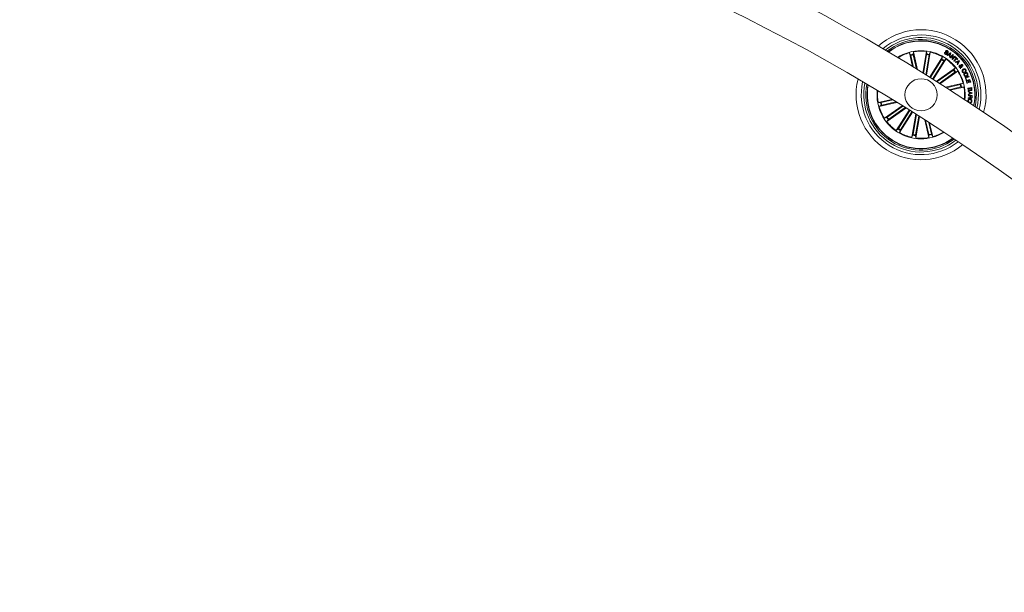
# Model space of a CAD drawing. Units: inches. Extents: x -0.13 to 4.08, y -1.81 to 0.97.
# Drawn here: x 3.17 to 3.56, y -0.54 to -0.32 of the extents above; entities that cross this region are included whole.
import ezdxf

# ---------------------------------------------------------------- set-up
doc = ezdxf.new("R2010")
doc.units = ezdxf.units.IN
doc.header["$MEASUREMENT"] = 0

msp = doc.modelspace()

# ---------------------------------------------------------------- linework, layer by layer
at = {"color": 7, "linetype": 'Continuous', "lineweight": 0}
for p, q in [((3.52038269905148, -0.3363244023842303), (3.519141909161191, -0.3308885183853595)), ((3.519141909161191, -0.3308885183853595), (3.519595381298642, -0.3316873398346393)), ((3.519660648384671, -0.3319247451347797), (3.520710822620969, -0.3365255680603473)), ((3.520648774185758, -0.3305445995850055), (3.520586844959836, -0.3314610209984271)), ((3.520631041803937, -0.3317032542747943), (3.521898385563474, -0.3372554865402667)), ((3.522226777353864, -0.3374579039139239), (3.520648774185758, -0.3305445995850055)), ((3.524302836933713, -0.3387426820320575), (3.525719818153958, -0.3304022636932819)), ((3.525802519598584, -0.3315581169647662), (3.524555262604337, -0.3388995614571063)), ((3.526783790865522, -0.331724831156203), (3.525468286553006, -0.3394680109543292)), ((3.525719818153958, -0.3304022636932819), (3.525833066979032, -0.3313137975258319)), ((3.525720622816663, -0.339625426821181), (3.527243581095319, -0.3306611266655414)), ((3.527243581095319, -0.3306611266655414), (3.526835676708798, -0.3314840879959552)), ((3.526988860645871, -0.3404187646431415), (3.531983104029279, -0.3324701872391193)), ((3.531983104029279, -0.3324701872391193), (3.531738873997312, -0.3333556738419025)), ((3.53286519316731, -0.3306813326401202), (3.533065554180722, -0.3308018532318561)), ((3.533713039436917, -0.3318026748222797), (3.535065170803647, -0.3309213605446307)), ((3.533920463600736, -0.3319571104568927), (3.533713039436917, -0.3318026748222797)), ((3.534331854858975, -0.3316925254387347), (3.533920463600736, -0.3319571104568927)), ((3.534150954762082, -0.3308497157616107), (3.533952143469434, -0.3307301488441913)), ((3.534778323450666, -0.332010098986098), (3.534331854858975, -0.3316925254387347)), ((3.53502726224957, -0.3311962571663348), (3.534501966515164, -0.3315740314049213)), ((3.534501966515164, -0.3315740314049213), (3.534837689676862, -0.3318126287979571)), ((3.534641262570005, -0.3324696507973163), (3.534778323450666, -0.332010098986098)), ((3.534874227324109, -0.3326275435013263), (3.534641262570005, -0.3324696507973163)), ((3.534837689676862, -0.3318126287979571), (3.53502726224957, -0.3311962571663348)), ((3.535276469269376, -0.3310713854355304), (3.534874227324109, -0.3326275435013263)), ((3.534960713663678, -0.3327041354698627), (3.53593605426846, -0.3315454807800738)), ((3.535141166725736, -0.332856365732619), (3.534960713663678, -0.3327041354698627)), ((3.535065170803647, -0.3309213605446307), (3.535276469269376, -0.3310713854355304)), ((3.535909053364377, -0.3319494810623614), (3.535141166725736, -0.332856365732619)), ((3.535694178619962, -0.333329268984267), (3.535909053364377, -0.3319494810623614)), ((3.536884066143613, -0.3323435273689715), (3.535909202375989, -0.3335014071983783)), ((3.536136743107419, -0.3317146983665912), (3.535927769222837, -0.33310688405461)), ((3.535927769222837, -0.33310688405461), (3.536703464069944, -0.3321915355247943)), ((3.53593605426846, -0.3315454807800738), (3.536136743107419, -0.3317146983665912)), ((3.536703464069944, -0.3321915355247943), (3.536884066143613, -0.3323435273689715)), ((3.536942270079236, -0.3326506104988544), (3.53708198336659, -0.3325083342117755)), ((3.537297960796933, -0.3329998937172381), (3.536942270079236, -0.3326506104988544)), ((3.53708198336659, -0.3325083342117755), (3.537964281120877, -0.3333743300957172)), ((3.531617191115003, -0.3335697141212909), (3.527221944609265, -0.3405649152321307)), ((3.532459970989804, -0.3340992417854755), (3.528064724484067, -0.3410944428963153)), ((3.528297570028882, -0.341241010717818), (3.53329181341229, -0.3332924929184405)), ((3.53329181341229, -0.3332924929184405), (3.532599982300382, -0.3338967648071735)), ((3.535909202375989, -0.3335014071983783), (3.535694178619962, -0.333329268984267)), ((3.536376055756192, -0.333939084104964), (3.537297960796933, -0.3329998937172381)), ((3.536546942272763, -0.3341064539474933), (3.536376055756192, -0.333939084104964)), ((3.537468847313504, -0.3331673231644122), (3.536546942272763, -0.3341064539474933)), ((3.53690075544415, -0.3344441738647906), (3.538406607189756, -0.3338812675995319)), ((3.537066486158948, -0.3346518364471881), (3.53690075544415, -0.3344441738647906)), ((3.537528243342023, -0.3344822016281573), (3.537066486158948, -0.3346518364471881)), ((3.537824538031201, -0.333516606382796), (3.537468847313504, -0.3331673231644122)), ((3.537880000153165, -0.3348801222366778), (3.537528243342023, -0.3344822016281573)), ((3.537643101492505, -0.3352949109596698), (3.537880000153165, -0.3348801222366778)), ((3.53784161476193, -0.3355099049133746), (3.537643101492505, -0.3352949109596698)), ((3.538302477875333, -0.3341533628029315), (3.5377281573206, -0.3344014969391315)), ((3.5377281573206, -0.3344014969391315), (3.537986543455701, -0.3346939769310443)), ((3.537964281120877, -0.3333743300957172), (3.537824538031201, -0.333516606382796)), ((3.538585182705503, -0.3340833273453204), (3.53784161476193, -0.3355099049133746)), ((3.537986543455701, -0.3346939769310443), (3.538302477875333, -0.3341533628029315)), ((3.538406607189756, -0.3338812675995319), (3.538585182705503, -0.3340833273453204)), ((3.538849499502759, -0.3368694868607013), (3.538929012098889, -0.3366434064430682)), ((3.538965609350782, -0.3364564266724078), (3.539104190149884, -0.335953244261214)), ((3.539139774122815, -0.3366518106979816), (3.539004084148984, -0.3370989051384418)), ((3.539291438141446, -0.3360791888756244), (3.539180454292874, -0.3364228692573993)), ((3.539389606991391, -0.3363177266640155), (3.539523747244458, -0.3365069714111774)), ((3.529562589207273, -0.3420394149345843), (3.536978241482358, -0.3367776361031024)), ((3.536219414749723, -0.3376534071487872), (3.52981394199429, -0.3421984997314899)), ((3.536795374432187, -0.3384651628059833), (3.530722257176023, -0.3427743998093097)), ((3.53097310332356, -0.3429337826294391), (3.537872638979535, -0.3380381551308124)), ((3.536978241482358, -0.3367776361031024), (3.536413755694013, -0.3375022497696368)), ((3.537872638979535, -0.3380381551308124), (3.537002262154203, -0.3383316484016864)), ((3.539004084148984, -0.3370989051384418), (3.538849499502759, -0.3368694868607013)), ((3.540437397041898, -0.3383368936104266), (3.54055699376164, -0.3385493245644061)), ((3.540769484320264, -0.3405065622848956), (3.542205598631482, -0.3399825182480304)), ((3.540923890152555, -0.3383172240776507), (3.540806170979123, -0.3381080713791339)), ((3.542290058413129, -0.3402142611069171), (3.54103916553555, -0.3406706538719623)), ((3.542205598631482, -0.3399825182480304), (3.542290058413129, -0.3402142611069171)), ((3.533031460323911, -0.3442466941399066), (3.539944764652829, -0.3426687207741229)), ((3.538908537903409, -0.3431874599976031), (3.533356305637937, -0.3444547739548175)), ((3.539130028763394, -0.3441578236145465), (3.534529235640149, -0.3452079978508441)), ((3.534852859058957, -0.3454163160843341), (3.540288713255506, -0.3441755261940448)), ((3.539944764652829, -0.3426687207741229), (3.539145943203549, -0.3431221333069293)), ((3.540288713255506, -0.3441755261940448), (3.539372262039762, -0.3441136565727679)), ((3.541127827444654, -0.3414884295982806), (3.540769484320264, -0.3405065622848956)), ((3.54103916553555, -0.3406706538719623), (3.541313048878293, -0.3414207783264606)), ((3.541313048878293, -0.3414207783264606), (3.541127827444654, -0.3414884295982806)), ((3.541166540661435, -0.3416346397919147), (3.542646822014432, -0.3412073340935199)), ((3.541475411930661, -0.3427043643516986), (3.541166540661435, -0.3416346397919147)), ((3.541891213932614, -0.3416970458549945), (3.541439708748441, -0.3418274608177631)), ((3.541439708748441, -0.3418274608177631), (3.54167610076962, -0.3426464286369769)), ((3.54167610076962, -0.3426464286369769), (3.541475411930661, -0.3427043643516986)), ((3.542110350409131, -0.3424559321922748), (3.541891213932614, -0.3416970458549945)), ((3.54251861242352, -0.3415160861534564), (3.542092170992475, -0.3416392293495624)), ((3.542092170992475, -0.3416392293495624), (3.542311307468991, -0.3423981156868426)), ((3.542311307468991, -0.3423981156868426), (3.542110350409131, -0.3424559321922748)), ((3.542753156700711, -0.3423288550896136), (3.54251861242352, -0.3415160861534564)), ((3.542646822014432, -0.3412073340935199), (3.54295384553967, -0.3422708597702472)), ((3.54295384553967, -0.3422708597702472), (3.542753156700711, -0.3423288550896136)), ((3.541839000263791, -0.3445868578476398), (3.543323245325666, -0.3444215741676776)), ((3.541918781080823, -0.3453009214920489), (3.541839000263791, -0.3445868578476398)), ((3.541975941935163, -0.3460923519653766), (3.541981514969449, -0.3458700862450091)), ((3.542441811838727, -0.3462560263199298), (3.541975941935163, -0.3460923519653766)), ((3.541981514969449, -0.3458700862450091), (3.54350641039906, -0.346406170420119)), ((3.54200648931561, -0.3470106211227862), (3.542461988010984, -0.3468406286758868)), ((3.542029049673658, -0.3472573843521564), (3.54200648931561, -0.3470106211227862)), ((3.542551096954923, -0.3446830597443072), (3.542006817141156, -0.3447436776680438)), ((3.542006817141156, -0.3447436776680438), (3.542064842262845, -0.3452658143562762)), ((3.542013969698529, -0.3475692358536212), (3.542021599093061, -0.3473899450821368)), ((3.542663809338193, -0.3475968328041522), (3.542013969698529, -0.3475692358536212)), ((3.542021599093061, -0.3473899450821368), (3.543522861281018, -0.3474539604706256)), ((3.543513652363401, -0.3466178265137164), (3.542029049673658, -0.3472573843521564)), ((3.542461988010984, -0.3468406286758868), (3.542441811838727, -0.3462560263199298)), ((3.542604145088773, -0.3451592412514178), (3.542551096954923, -0.3446830597443072)), ((3.543262836018186, -0.3465209689659564), (3.542608824053388, -0.3463145580810992)), ((3.542608824053388, -0.3463145580810992), (3.542624529877286, -0.3467701759857623)), ((3.542624529877286, -0.3467701759857623), (3.543262836018186, -0.3465209689659564)), ((3.54264267949162, -0.3480932798904864), (3.542663809338193, -0.3475968328041522)), ((3.543194350281339, -0.3446112957519977), (3.542699601927381, -0.3446663704437701)), ((3.542699601927381, -0.3446663704437701), (3.542746928015332, -0.3450922456306903)), ((3.542820569553952, -0.3476036277336566), (3.542801794090848, -0.3480437484306781)), ((3.543358441868405, -0.347626337103316), (3.542820569553952, -0.3476036277336566)), ((3.54324167636929, -0.3450371709389178), (3.543194350281339, -0.3446112957519977)), ((3.543323245325666, -0.3444215741676776), (3.54338383344708, -0.344963618807265)), ((3.543335970917325, -0.3481507387680499), (3.543358441868405, -0.347626337103316)), ((3.543522861281018, -0.3474539604706256), (3.543492582121472, -0.3481617656273334)), ((3.54350641039906, -0.346406170420119), (3.543513652363401, -0.3466178265137164)), ((3.512317862787824, -0.3489747729820697), (3.507017817774396, -0.350184508852431)), ((3.507017817774396, -0.350184508852431), (3.50793426899014, -0.3502464380783527)), ((3.514199581423383, -0.3501305666489093), (3.507361766377072, -0.3516913738769977)), ((3.507361766377072, -0.3516913738769977), (3.50816055802403, -0.3512379017395465)), ((3.508176472464185, -0.3502022710365741), (3.512653496542554, -0.3491803494019)), ((3.50839796332417, -0.3511726346535174), (3.513865258970838, -0.3499246922058551)), ((3.516315099278073, -0.3514393058342425), (3.509433862248044, -0.3563219395203082)), ((3.510511126795392, -0.3558949318451373), (3.516568627634626, -0.3515967813057391)), ((3.541969951668363, -0.3485998597664325), (3.541979518213849, -0.3483758059067218)), ((3.542378988543134, -0.3499596205276935), (3.542355295696836, -0.3501517859024493)), ((3.542690720835309, -0.3505340304893939), (3.543218072929959, -0.3506407824081866)), ((3.542835321703534, -0.3502110925240008), (3.542859014549832, -0.350018927149245)), ((3.543218072929959, -0.3506407824081866), (3.543174829760175, -0.3508547034782855)), ((3.517737862148862, -0.3523249712509601), (3.510328289547544, -0.3575824585480182)), ((3.511087116280179, -0.3567066875023334), (3.51748484043179, -0.3521671381515948)), ((3.519008543768506, -0.3531197395843951), (3.514014717617612, -0.3610675421280353)), ((3.514846560040097, -0.3602607932610004), (3.5192416277319, -0.3532658901733844)), ((3.520317253151517, -0.3539419856590716), (3.515323427000623, -0.3618898478073566)), ((3.515689339914899, -0.3607903209251849), (3.520084407606702, -0.353795417837569)), ((3.521584656515699, -0.3547419992012469), (3.52006292013226, -0.3636989679855792)), ((3.520522710362058, -0.3626352634949176), (3.521836635151486, -0.3549014416260211)), ((3.521503981628995, -0.3628019776863544), (3.522748049774747, -0.3554794278664081)), ((3.522999939003568, -0.3556395259422748), (3.521586712875943, -0.3639578309578387)), ((3.509433862248044, -0.3563219395203082), (3.510304268875699, -0.3560284462494342)), ((3.510328289547544, -0.3575824585480182), (3.510892775335889, -0.3568578448814838)), ((3.525096949616056, -0.3569776502174823), (3.526657756844144, -0.3638154950661151)), ((3.526675489225965, -0.3626568403763263), (3.525427546778302, -0.3571895447296588)), ((3.527645852842908, -0.3624353495163409), (3.526623931208234, -0.3579583254379718)), ((3.526954826393705, -0.3581714716476886), (3.528164592066388, -0.3634715166611163)), ((3.514014717617612, -0.3610675421280353), (3.514706518927198, -0.3604633298439471)), ((3.515323427000623, -0.3618898478073566), (3.515567627230268, -0.3610043612045734)), ((3.52006292013226, -0.3636989679855792), (3.520470854321103, -0.3628759470505206)), ((3.521586712875943, -0.3639578309578387), (3.52147346405087, -0.3630462971252887)), ((3.526657756844144, -0.3638154950661151), (3.526719656267743, -0.3628990140480487)), ((3.528164592066388, -0.3634715166611163), (3.527711149731259, -0.3626727548164813))]:
    msp.add_line(p, q, dxfattribs=at)
msp.add_circle((3.523653258383816, -0.3471800394863555), 0.006250000000000173, dxfattribs=at)
for centre, radius, start, end in [((3.12463760046063, -0.9822284665626971), 0.7575000000000002, 0.1891127786058843, 89.81089697989792), ((3.12463760046063, -0.9822284665626971), 0.7425000000000003, 0.192924574213839, 89.80709654617314), ((3.523653258383816, -0.3471800394863555), 0.02525000000000001, 344.2184893128622, 131.4973120521275), ((3.523653258383816, -0.3471800394863555), 0.02324999999999999, 345.8384159660899, 129.8773853989441), ((3.523653258383816, -0.3471800394863555), 0.02225000000000009, 346.7587057454894, 128.9570956194778), ((3.523653258383816, -0.3471800394863555), 0.02150000000000017, 347.5063505113657, 128.2094508536877), ((3.523653258383816, -0.3471800394863555), 0.02099722269322106, 348.0383472990667, 127.6774540659576), ((3.523653258383816, -0.3471800394863555), 0.02087500000000007, 348.1716787179429, 127.5441226470534), ((3.523653258383816, -0.3471800394863555), 0.01712500000000004, 57.85790068248679, 122.4709541680962), ((3.523653258383816, -0.3471800394863555), 0.01690459127411447, 105.4781292385912, 122.097098934721), ((3.523653258383816, -0.3471800394863555), 0.01601530165585368, 101.0384360930141, 104.6773652719679), ((3.523653258383816, -0.3471800394863555), 0.01576909971760066, 101.0493775485814, 104.6664238165139), ((3.523653258383816, -0.3471800394863555), 0.01690459127411447, 82.97812923862998, 100.2376721263742), ((3.523653258383816, -0.3471800394863555), 0.01576909971760063, 78.54937754845237, 82.1664238164079), ((3.523653258383816, -0.3471800394863555), 0.01601530165585375, 78.53843609298525, 82.17736527192817), ((3.523653258383816, -0.3471800394863555), 0.01690459127411442, 60.47812923872651, 77.73767212637927), ((3.523653258383816, -0.3471800394863555), 0.01712500000000014, 353.2448471969706, 57.85790068248698), ((3.523653258383816, -0.3471800394863555), 0.01576909971760059, 56.04937754852301, 59.66642381653574), ((3.523653258383816, -0.3471800394863555), 0.01601530165585366, 56.03843609304206, 59.67736527190088), ((3.523653258383816, -0.3471800394863555), 0.01690459127411438, 37.97812923870694, 55.2376721263744), ((3.523653258383816, -0.3471800394863555), 0.01576909971760065, 33.54937754854135, 37.1664238164858), ((3.523653258383816, -0.3471800394863555), 0.01601530165585374, 33.53843609301568, 37.17736527191123), ((3.523653258383816, -0.3471800394863555), 0.01690459127411437, 15.4781292385913, 32.73767212632487), ((3.523653258383816, -0.3471800394863555), 0.02525000000000019, 166.0604923129691, 309.6553090520893), ((3.523653258383816, -0.3471800394863555), 0.02325000000000007, 167.5197159937523, 308.1960853713205), ((3.523653258383816, -0.3471800394863555), 0.0222500000000001, 168.3590757839852, 307.3567255810698), ((3.523653258383816, -0.3471800394863555), 0.02150000000000021, 169.0457200125709, 306.6700813523893), ((3.523653258383816, -0.3471800394863555), 0.02099722269322114, 169.5366606465616, 237.8579006824866), ((3.523653258383816, -0.3471800394863555), 0.02087500000000006, 169.6599902241088, 237.8579006824863), ((3.523653258383816, -0.3471800394863555), 0.0157690997176007, 11.04937754858137, 14.66642381651393), ((3.523653258383816, -0.3471800394863555), 0.01601530165585379, 11.03843609301406, 14.67736527196603), ((3.523653258383816, -0.3471800394863555), 0.0169045912741145, 353.618702430239, 10.23767212637267), ((3.523653258383816, -0.3471800394863555), 0.01712500000000004, 174.4209977373675, 301.2948036277267), ((3.523653258383816, -0.3471800394863555), 0.01690459127411431, 174.7760929335172, 190.2376721263744), ((3.523653258383816, -0.3471800394863555), 0.01690459127411437, 195.4781292385913, 212.7376721263249), ((3.523653258383816, -0.3471800394863555), 0.01601530165585379, 191.0384360930156, 194.6773652719683), ((3.523653258383816, -0.3471800394863555), 0.0157690997176007, 191.0493775485814, 194.6664238165139), ((3.523653258383816, -0.3471800394863555), 0.01601530165585367, 213.5384360930162, 217.1773652719112), ((3.523653258383816, -0.3471800394863555), 0.0169045912741145, 217.9781292387077, 235.2376721263729), ((3.523653258383816, -0.3471800394863555), 0.0157690997176007, 213.5493775485413, 217.1664238164884), ((3.523653258383816, -0.3471800394863555), 0.01601530165585376, 236.0384360930441, 239.6773652719012), ((3.523653258383816, -0.3471800394863555), 0.01576909971760071, 236.0493775485233, 239.6664238165377), ((3.523653258383816, -0.3471800394863555), 0.01690459127411455, 240.4781292387267, 257.7376721263794), ((3.523653258383816, -0.3471800394863555), 0.01601530165585375, 258.5384360929853, 262.1773652719282), ((3.523653258383816, -0.3471800394863555), 0.01576909971760064, 258.5493775484524, 262.1664238164079), ((3.523653258383816, -0.3471800394863555), 0.01576909971760073, 281.0493775485813, 284.6664238165138), ((3.523653258383816, -0.3471800394863555), 0.01601530165585375, 281.0384360930141, 284.6773652719678), ((3.523653258383816, -0.3471800394863555), 0.01690459127411453, 285.4781292385911, 300.9397084314423), ((3.523653258383816, -0.3471800394863555), 0.02099722269322116, 237.8579006824867, 306.1791407183832), ((3.523653258383816, -0.3471800394863555), 0.02087500000000006, 237.8579006824863, 306.0558111408943), ((3.523653258383816, -0.3471800394863555), 0.01690459127411447, 262.97812923863, 280.2376721263742)]:
    msp.add_arc(centre, radius, start, end, dxfattribs=at)
for points, knots in [([(3.519660648384671, -0.3319247451347797), (3.519654263772082, -0.3318974087384651), (3.51964149694173, -0.3318427461995218), (3.519622652323576, -0.3317703733191256), (3.519606842762854, -0.3317158820398963), (3.519598639286953, -0.3316935127904036), (3.51959575064886, -0.3316880396476113), (3.519595381298642, -0.3316873398346393)], [0, 0, 0, 0, 0.2412054487092629, 0.4823204230993506, 0.7233867239650964, 0.9646313702151083, 1, 1, 1, 1]), ([(3.520586844959836, -0.3314610209984271), (3.520587147197786, -0.3314686976600943), (3.520587751722402, -0.33148405222091), (3.520596628108733, -0.3315387674119085), (3.520610435817189, -0.3316096511437171), (3.520623015832682, -0.3316682098976235), (3.520630145519092, -0.3316993407616257), (3.520631041803937, -0.3317032542747943)], [0, 0, 0, 0, 0.2414666860427435, 0.4829722959128089, 0.7242587423656525, 0.9653361037051856, 1, 1, 1, 1]), ([(3.525802519598584, -0.3315581169647662), (3.525807077541727, -0.3315304181995719), (3.525816193457074, -0.3314750204924285), (3.525826501029868, -0.3314009195154261), (3.525832745367452, -0.3313445175612434), (3.525833734351308, -0.331320664999078), (3.525833142618509, -0.3313145758801089), (3.525833066979032, -0.3313137975258319)], [0, 0, 0, 0, 0.2411844858193461, 0.4823705108443754, 0.723455155905652, 0.9646500806996557, 1, 1, 1, 1]), ([(3.526835676708798, -0.3314840879959552), (3.526833003476667, -0.331491286971863), (3.526827655712053, -0.3315056884254607), (3.526815006253627, -0.3315597030200569), (3.526800549065, -0.3316304137476981), (3.526789803327403, -0.3316893510421953), (3.526784464290713, -0.3317208572096125), (3.526783790865522, -0.331724831156203)], [0, 0, 0, 0, 0.2414381183022, 0.4829936792351159, 0.7241256333488177, 0.9652033208357856, 1, 1, 1, 1]), ([(3.533125129023175, -0.331471928648421), (3.533052758265867, -0.3314212797007291), (3.532908319077761, -0.3313201933897095), (3.532773606976462, -0.3311030008831982), (3.532768460983234, -0.3308669020004747), (3.532832885693579, -0.3307433107427703), (3.53286519316731, -0.3306813326401202)], [0, 0, 0, 0, 0.2807192169680468, 0.5602657383815135, 0.7794836324462902, 1, 1, 1, 1]), ([(3.533065554180722, -0.3308018532318561), (3.533038935643346, -0.3308538241941027), (3.532985954678565, -0.3309572660805263), (3.533042027423774, -0.3311704825933736), (3.533162618929892, -0.3312581316571174), (3.533236500301938, -0.3313118305725543)], [0, 0, 0, 0, 0.2811469172185035, 0.5595887822041428, 1, 1, 1, 1]), ([(3.533887919464688, -0.3314005222839801), (3.53385617108816, -0.331444011759965), (3.533792716174061, -0.3315309334002113), (3.533639286694764, -0.3315946434877565), (3.53340489561485, -0.3316009786388695), (3.533240415457228, -0.3315251076685489), (3.533125129023175, -0.331471928648421)], [0, 0, 0, 0, 0.1868297507553625, 0.3734132916928058, 0.5608166464365689, 0.9999999999999999, 0.9999999999999999, 0.9999999999999999, 0.9999999999999999]), ([(3.533680525103192, -0.331291743807265), (3.533692843822876, -0.3312672186120641), (3.533717423531967, -0.331218283156142), (3.533704638748914, -0.3311044798251378), (3.53356327390054, -0.3309657542496983), (3.533373943560632, -0.33078275644605), (3.533174187249997, -0.3305875719180965), (3.53312379967248, -0.3303644912384077), (3.533169187066476, -0.330264193276003), (3.533191886225324, -0.3302140322250812)], [0, 0, 0, 0, 0.06254450896831515, 0.1247959103319631, 0.2495536605649343, 0.5009835542409197, 0.75095288663735, 0.8754464733014402, 0.9999999999999999, 0.9999999999999999, 0.9999999999999999, 0.9999999999999999]), ([(3.533191886225324, -0.3302140322250812), (3.533220927527295, -0.3301726610436139), (3.533278925937139, -0.3300900386205204), (3.533416550903097, -0.3300171648495597), (3.533638087981301, -0.3299993208403241), (3.533793494234742, -0.3300705764188284), (3.533902403393369, -0.3301205125374286)], [0, 0, 0, 0, 0.1873008236951064, 0.37405864070993, 0.5613384578587164, 1, 1, 1, 1]), ([(3.533236500301938, -0.3313118305725543), (3.533312177510793, -0.3313502569482073), (3.533406884036082, -0.3313983457793573), (3.53353346313554, -0.3314019415198662), (3.533594395937327, -0.3313827604586611), (3.533645207711586, -0.3313438523491304), (3.533668744028033, -0.3313091260266338), (3.533680525103192, -0.331291743807265)], [0, 0, 0, 0, 0.498807849483275, 0.6242349438313323, 0.7493452108883288, 0.8745350438098313, 1, 1, 1, 1]), ([(3.533403393307309, -0.3303156581444232), (3.533391146906054, -0.3303404416532009), (3.533372755146572, -0.3303776617575612), (3.533375998025988, -0.3304333704196926), (3.533409335301811, -0.3305090361779098), (3.533543372036163, -0.3306316323906008), (3.533735676154193, -0.330815878618589), (3.53392791001714, -0.3310241200565917), (3.533957332531201, -0.3312507057719022), (3.533911067745449, -0.3313505605857135), (3.533887919464688, -0.3314005222839801)], [0, 0, 0, 0, 0.06227220513130626, 0.0935209777673127, 0.1248252244901907, 0.2502605636217008, 0.5013751488079078, 0.7507375069734921, 0.8752831537271202, 1, 1, 1, 1]), ([(3.533789571800809, -0.3302800145668475), (3.533722491989734, -0.3302463214797148), (3.533638525777902, -0.3302041466309139), (3.53352712564667, -0.3302094438525619), (3.533458233506138, -0.3302400319833173), (3.533425309447295, -0.330285435177169), (3.533403393307309, -0.3303156581444232)], [0, 0, 0, 0, 0.4990998969729547, 0.6247412894515619, 0.7502063015428402, 1, 1, 1, 1]), ([(3.533952143469434, -0.3307301488441913), (3.5339703839048, -0.3306829276012114), (3.534006698505833, -0.3305889155579483), (3.533962063859021, -0.3304033033672856), (3.533855052508783, -0.3303268169415309), (3.533789571800809, -0.3302800145668475)], [0, 0, 0, 0, 0.2814367219402805, 0.5603080226987985, 1, 1, 1, 1]), ([(3.533902403393369, -0.3301205125374286), (3.533969446850505, -0.3301671496212696), (3.534103240950642, -0.3302602201002235), (3.53422914690725, -0.3304592903961724), (3.534239217010749, -0.330677404236548), (3.534180425107933, -0.3307921817613338), (3.534150954762082, -0.3308497157616107)], [0, 0, 0, 0, 0.2807866966109233, 0.5603470496840293, 0.7796171941786818, 1, 1, 1, 1]), ([(3.531617191115003, -0.3335697141212909), (3.531631999226774, -0.3335458801201928), (3.531661623600796, -0.3334981989995588), (3.531699501631521, -0.3334336997595476), (3.531726814239945, -0.3333839065069758), (3.531736856174503, -0.3333624165678747), (3.531738645150894, -0.3333564385516131), (3.531738873997312, -0.3333556738419025)], [0, 0, 0, 0, 0.24110462838973, 0.4823419627419364, 0.7234294221265402, 0.9646210051011413, 1, 1, 1, 1]), ([(3.532599982300382, -0.3338967648071735), (3.532594762162616, -0.3339023966289806), (3.532584321418383, -0.3339136607782313), (3.532551946764698, -0.3339586323098819), (3.532511589332258, -0.3340184943238943), (3.532479087469652, -0.3340687965392509), (3.532462104961083, -0.3340958431848212), (3.532459970989804, -0.3340992417854755)], [0, 0, 0, 0, 0.2414834864976191, 0.4829886542131774, 0.724229982698043, 0.9653475638476228, 1, 1, 1, 1]), ([(3.538499262610059, -0.3364125576538531), (3.538461024982666, -0.336354357800369), (3.538385017927808, -0.3362386707204711), (3.538370668951486, -0.3360369639626076), (3.538448555378038, -0.335872455448973), (3.538528901493307, -0.3357991706345108), (3.538569029846768, -0.3357625690025775)], [0, 0, 0, 0, 0.281165687305228, 0.5588886465034097, 0.7796897553774875, 1, 1, 1, 1]), ([(3.538929012098889, -0.3366434064430682), (3.538881000612107, -0.3366440166986086), (3.5387846024594, -0.3366452419784683), (3.538630167999968, -0.3365608228708458), (3.53854888754337, -0.3364687635252129), (3.538499262610059, -0.3364125576538531)], [0, 0, 0, 0, 0.2787285989540224, 0.5596352841540327, 1, 1, 1, 1]), ([(3.538569029846768, -0.3357625690025775), (3.538619664997099, -0.3357321686692761), (3.53872078473455, -0.335671458397835), (3.538937317779157, -0.3356819601148208), (3.539072020603924, -0.3357469664186913), (3.539154496470075, -0.3357867684883563)], [0, 0, 0, 0, 0.2799934049611017, 0.5591542519029205, 1, 1, 1, 1]), ([(3.538701590576749, -0.3359526482147662), (3.538673916969443, -0.3359771791610432), (3.538618581067438, -0.3360262310256649), (3.538598519099067, -0.3361303577235423), (3.538608613265708, -0.3362243004063662), (3.538637383717997, -0.3362741958884731), (3.538651761093717, -0.3362991300148456)], [0, 0, 0, 0, 0.2793664297801332, 0.5586186579449915, 0.7794297660435158, 1, 1, 1, 1]), ([(3.538651761093717, -0.3362991300148456), (3.538673539011824, -0.3363253867857116), (3.538717084997642, -0.3363778884512475), (3.538825535920068, -0.336438153281586), (3.538912505286205, -0.336449498939425), (3.538965609350782, -0.3364564266724078)], [0, 0, 0, 0, 0.2803527371804148, 0.5605786679146715, 1, 1, 1, 1]), ([(3.539104190149884, -0.335953244261214), (3.539029248743971, -0.3359227213606123), (3.538924821916026, -0.3358801893364164), (3.538781419436247, -0.3359034647044244), (3.538728215595966, -0.3359362442235697), (3.538701590576749, -0.3359526482147662)], [0, 0, 0, 0, 0.5594166003884459, 0.7795170156430486, 1, 1, 1, 1]), ([(3.539523747244458, -0.3365069714111774), (3.539485142394482, -0.3365343870367586), (3.539421601324206, -0.3365795113719888), (3.539319015361783, -0.3366158645994749), (3.539229587847514, -0.3366346057190502), (3.539169713141901, -0.3366460754922064), (3.539139774122815, -0.3366518106979816)], [0, 0, 0, 0, 0.3400395125953555, 0.55968290456557, 0.7798291985064411, 1, 1, 1, 1]), ([(3.539154496470075, -0.3357867684883563), (3.539165659191467, -0.335745164987083), (3.53918403983971, -0.3356766602474385), (3.539211660793653, -0.3355816097291556), (3.539257547225161, -0.3355095278077248), (3.539302318454644, -0.3354759900118386), (3.539324757137876, -0.3354591813606708)], [0, 0, 0, 0, 0.3405635559236596, 0.5607753438431115, 0.7798670475874299, 1, 1, 1, 1]), ([(3.539180454292874, -0.3364228692573993), (3.539221127654314, -0.3364063969483572), (3.539293730713736, -0.3363769934275017), (3.539360321428986, -0.3363358297917306), (3.539389606991391, -0.3363177266640155)], [0, 0, 0, 0, 0.5602155302414722, 1, 1, 1, 1]), ([(3.539760109463315, -0.3360810366196124), (3.539719584675878, -0.3361034356162894), (3.539638441264812, -0.3361482854750851), (3.539469201537229, -0.3361462790157593), (3.53935886725533, -0.33610463747082), (3.539291438141446, -0.3360791888756244)], [0, 0, 0, 0, 0.2795217244626565, 0.5596906886270276, 1, 1, 1, 1]), ([(3.539324757137876, -0.3354591813606708), (3.539369266868106, -0.335435710751563), (3.539458340133378, -0.3353887411613333), (3.539602635571341, -0.3354098985444499), (3.539713939474239, -0.335475949165991), (3.539762885022667, -0.3355372325222651), (3.5397873785883, -0.3355679002327411)], [0, 0, 0, 0, 0.2791328346840268, 0.5586030943310526, 0.7791140477137124, 1, 1, 1, 1]), ([(3.539453771391492, -0.3356520023865192), (3.539435466086672, -0.3356693332291859), (3.539398762671026, -0.335704082780092), (3.53937504053897, -0.3357918534970513), (3.539355304175841, -0.3358522402711747), (3.539343234577756, -0.3358891692680804)], [0, 0, 0, 0, 0.2787591254395291, 0.558931530874351, 1, 1, 1, 1]), ([(3.539343234577756, -0.3358891692680804), (3.539395548834078, -0.3359046916921448), (3.539468347574384, -0.3359262921696687), (3.539568347079778, -0.3359253862740649), (3.539605868868363, -0.3359036251485695), (3.539624628105741, -0.335892745546767)], [0, 0, 0, 0, 0.5608327303760269, 0.7804357581371195, 0.9999999999999999, 0.9999999999999999, 0.9999999999999999, 0.9999999999999999]), ([(3.539640125313382, -0.3356878843826739), (3.539626940192831, -0.3356727129808893), (3.539600607228848, -0.3356424130701275), (3.539546768193417, -0.335618959886924), (3.539493927181709, -0.3356267877020064), (3.539467173715891, -0.3356435867787103), (3.539453771391492, -0.3356520023865192)], [0, 0, 0, 0, 0.2802891944672324, 0.5597859516905707, 0.7794718815150825, 1, 1, 1, 1]), ([(3.539624628105741, -0.335892745546767), (3.539639841308925, -0.3358774288914167), (3.53967035209905, -0.3358467106231534), (3.539678900798477, -0.3357847611863695), (3.539667052266579, -0.3357306429335499), (3.539649104071116, -0.3357021421661789), (3.539640125313382, -0.3356878843826739)], [0, 0, 0, 0, 0.2784579048992008, 0.5584603445040832, 0.7791155326251644, 1, 1, 1, 1]), ([(3.5397873785883, -0.3355679002327411), (3.539815288548708, -0.3356140188711213), (3.539871037267715, -0.3357061384935013), (3.539891774806704, -0.3358574047343358), (3.539856275195304, -0.3359963336483337), (3.539792179802219, -0.3360527890002293), (3.539760109463315, -0.3360810366196124)], [0, 0, 0, 0, 0.2807176125409423, 0.5607190793509668, 0.780204359146503, 1, 1, 1, 1]), ([(3.536219414749723, -0.3376534071487872), (3.536242223999252, -0.3376370544572557), (3.536287843509114, -0.3376043483495242), (3.53634749576814, -0.3375592477887982), (3.536391800619795, -0.337523726987735), (3.53640928393166, -0.3375076749412448), (3.536413248573282, -0.3375028650118655), (3.536413755694013, -0.3375022497696368)], [0, 0, 0, 0, 0.2411522252847998, 0.482315137151487, 0.7234116351382089, 0.9646213428634093, 1, 1, 1, 1]), ([(3.537002262154203, -0.3383316484016864), (3.536995284097869, -0.3383348528024986), (3.536981326323569, -0.338341262367175), (3.536934187965257, -0.3383704420039156), (3.536873988707042, -0.3384103157406121), (3.536824732310193, -0.3384443885613228), (3.536798661568723, -0.33846283675984), (3.536795374432187, -0.3384651628059833)], [0, 0, 0, 0, 0.241453750380082, 0.4829649957710741, 0.7242545123725324, 0.9652325550732427, 1, 1, 1, 1]), ([(3.539674934425931, -0.3382567849678485), (3.539627999801936, -0.3381535922385784), (3.539534379797984, -0.3379477547799984), (3.539612141004809, -0.3376281218956853), (3.539787540113777, -0.3373976552366945), (3.539935437256488, -0.3373027115187687), (3.540009465494733, -0.3372551885170428)], [0, 0, 0, 0, 0.2799099559141428, 0.5583334636289922, 0.7789288219047289, 1, 1, 1, 1]), ([(3.54055699376164, -0.3385493245644061), (3.540465092643628, -0.3385822297889779), (3.540281771890519, -0.3386478678429886), (3.540003505713741, -0.3385998040421133), (3.539798010026032, -0.338449973730727), (3.539716001227332, -0.3383212465227904), (3.539674934425931, -0.3382567849678485)], [0, 0, 0, 0, 0.2803203559539494, 0.5591720739610955, 0.7792506026612255, 1, 1, 1, 1]), ([(3.540141519585233, -0.3374604073090045), (3.540072859326087, -0.3375042857254674), (3.539935878357084, -0.3375918255640987), (3.539801356028263, -0.3377830833323491), (3.539776089405193, -0.3379996535050173), (3.539830645094113, -0.3381163551011018), (3.539857980290036, -0.3381748285812823)], [0, 0, 0, 0, 0.2809837384067632, 0.5605779126998334, 0.7798270154635725, 0.9999999999999999, 0.9999999999999999, 0.9999999999999999, 0.9999999999999999]), ([(3.539857980290036, -0.3381748285812823), (3.539893829501877, -0.3382279977766648), (3.539965379066628, -0.3383341153896372), (3.540135098905963, -0.338410489289979), (3.540302063838765, -0.3384024483440645), (3.540392232991507, -0.3383587708528585), (3.540437397041898, -0.3383368936104266)], [0, 0, 0, 0, 0.280190196004979, 0.5592169405173737, 0.7792199692869001, 1, 1, 1, 1]), ([(3.540009465494733, -0.3372551885170428), (3.540112360729252, -0.3372078523448555), (3.540317827015655, -0.3371133291382568), (3.540643339934404, -0.3371291465420062), (3.540905179122588, -0.3372726576774118), (3.541003368233077, -0.3374213030348533), (3.541052546778302, -0.3374957528633563)], [0, 0, 0, 0, 0.2803692809623063, 0.5598552280060427, 0.7795511185153128, 1, 1, 1, 1]), ([(3.540878590622525, -0.337593504480788), (3.540832026314077, -0.337527998070721), (3.5407390472037, -0.3373971955755569), (3.540444233945578, -0.337327439314601), (3.540256396790084, -0.3374099472267124), (3.540141519585233, -0.3374604073090045)], [0, 0, 0, 0, 0.2804059609161594, 0.5599116073567726, 1, 1, 1, 1]), ([(3.540365126410108, -0.3396364536804645), (3.540327275622118, -0.3395283310844183), (3.54025172434251, -0.339312515221133), (3.540353065484807, -0.3389978995813242), (3.540538690663168, -0.3387709193871534), (3.540695124757192, -0.3386859502096603), (3.540773388424497, -0.3386434402985065)], [0, 0, 0, 0, 0.2798581989752855, 0.558605148459264, 0.7791710303060647, 1, 1, 1, 1]), ([(3.541390862742047, -0.3400041547340839), (3.541281723022521, -0.3400405235790008), (3.541063585079995, -0.3401132141176878), (3.540737292068171, -0.3400531176231089), (3.540492605141465, -0.3398758938042709), (3.540407673628919, -0.3397163690610744), (3.540365126410108, -0.3396364536804645)], [0, 0, 0, 0, 0.2799904579802918, 0.5596179163094627, 0.7793865632788837, 1, 1, 1, 1]), ([(3.540879514494519, -0.3388772693199603), (3.540810426143408, -0.3389149536512069), (3.540672465209894, -0.3389902046223715), (3.540535487322187, -0.339168781531905), (3.540492950519648, -0.3393739036553801), (3.540535186475934, -0.3394909391161695), (3.540556338110547, -0.3395495501083819)], [0, 0, 0, 0, 0.2806207575883949, 0.5603651130802946, 0.7798322255740221, 0.9999999999999999, 0.9999999999999999, 0.9999999999999999, 0.9999999999999999]), ([(3.540556338110547, -0.3395495501083819), (3.540596739312476, -0.33962066104362), (3.540677364746315, -0.3397625714257747), (3.540900371179744, -0.3398423073064923), (3.541107419622235, -0.3398376132953534), (3.541225582133591, -0.3397927261818926), (3.541284706869702, -0.3397702661079852)], [0, 0, 0, 0, 0.2796841787590417, 0.5581432525945984, 0.7789090356250936, 1, 1, 1, 1]), ([(3.540773388424497, -0.3386434402985065), (3.540880612047089, -0.3386066470128616), (3.541094859343302, -0.3385331290531416), (3.541416688618908, -0.3385861348285549), (3.541662633701335, -0.338754651057153), (3.541747283885342, -0.3389115330640157), (3.54178967742024, -0.3389901009125201)], [0, 0, 0, 0, 0.280116698717687, 0.5597110400805544, 0.7794995296533885, 1, 1, 1, 1]), ([(3.540806170979123, -0.3381080713791339), (3.540843964246462, -0.3380700313583508), (3.540919371543224, -0.3379941317249494), (3.54096742318444, -0.3377994342689538), (3.54091227448471, -0.3376715897060142), (3.540878590622525, -0.337593504480788)], [0, 0, 0, 0, 0.2811300350438526, 0.5609267861264019, 1, 1, 1, 1]), ([(3.541598197498899, -0.3390768256706683), (3.541557486213349, -0.3390082804892903), (3.541476133577389, -0.3388713078756443), (3.541191387810456, -0.3387763551567479), (3.540997809251592, -0.3388389921868599), (3.540879514494519, -0.3388772693199603)], [0, 0, 0, 0, 0.280355456741716, 0.5602293099316535, 1, 1, 1, 1]), ([(3.541052546778302, -0.3374957528633563), (3.541089052882483, -0.3375736438872626), (3.541161973812279, -0.3377292311790915), (3.541165188421245, -0.3379752469443479), (3.541077054477781, -0.3381836588654982), (3.540974981558676, -0.3382726703965863), (3.540923890152555, -0.3383172240776507)], [0, 0, 0, 0, 0.2803057530882521, 0.5599106395199941, 0.7797184165980505, 1, 1, 1, 1]), ([(3.541284706869702, -0.3397702661079852), (3.541354902092094, -0.339731126645953), (3.541495138775203, -0.3396529334563586), (3.541630690643628, -0.3394659717238629), (3.541664773341082, -0.3392551951310258), (3.541620421884686, -0.3391363690661199), (3.541598197498899, -0.3390768256706683)], [0, 0, 0, 0, 0.2804236431616744, 0.5602330220862723, 0.7796340466271205, 1, 1, 1, 1]), ([(3.54178967742024, -0.3389901009125201), (3.541828959412, -0.3390994257720711), (3.541907331104979, -0.3393175403315728), (3.541812088549491, -0.3396384928843991), (3.541628066368431, -0.339872864717771), (3.541469951985518, -0.3399603795683196), (3.541390862742047, -0.3400041547340839)], [0, 0, 0, 0, 0.280007032061001, 0.5586433927836564, 0.77923222720861, 1, 1, 1, 1]), ([(3.538908537903409, -0.3431874599976031), (3.538935872244578, -0.3431810567425889), (3.538990534560695, -0.3431682517238902), (3.53906294064572, -0.3431495071033855), (3.539117434171728, -0.3431335452550944), (3.53913977291637, -0.3431255788910851), (3.539145243350588, -0.3431225241156942), (3.539145943203549, -0.3431221333069293)], [0, 0, 0, 0, 0.2412097114950469, 0.4823632449848765, 0.7234302302030251, 0.9646174019596251, 1, 1, 1, 1]), ([(3.539372262039762, -0.3441136565727679), (3.539364585163681, -0.3441139419981686), (3.53934922982944, -0.3441145129077744), (3.539294522613274, -0.3441234619509378), (3.539223652853834, -0.3441372003944513), (3.539165096707676, -0.3441498142813036), (3.539133952237093, -0.3441569275138737), (3.539130028763394, -0.3441578236145465)], [0, 0, 0, 0, 0.2414633655620065, 0.4829764924760095, 0.7241763736382084, 0.9652526845233734, 1, 1, 1, 1]), ([(3.54239579705296, -0.3457020011467425), (3.542329962010597, -0.3457014020844672), (3.542198283118949, -0.3457002038797673), (3.542038714435534, -0.3455965568978404), (3.541944857307057, -0.3454534050252765), (3.541927482103246, -0.3453518016550366), (3.541918781080823, -0.3453009214920489)], [0, 0, 0, 0, 0.279515495788123, 0.5590683829785541, 0.7791936183870364, 1, 1, 1, 1]), ([(3.542064842262845, -0.3452658143562762), (3.542072733033733, -0.3453088443431317), (3.542088473578672, -0.3453946807527989), (3.542171477581646, -0.3454902149118572), (3.542277377743715, -0.3455335305196546), (3.542345770231818, -0.3455302133667236), (3.542380031624417, -0.3455285516304462)], [0, 0, 0, 0, 0.2804173881283871, 0.5593778561821948, 0.7792692051837018, 1, 1, 1, 1]), ([(3.542356785812955, -0.3483360496086566), (3.542395760929693, -0.3483312942769549), (3.542473338720597, -0.3483218290550899), (3.542580315359387, -0.3482785107942538), (3.542632686729148, -0.3481857907964444), (3.542639343653007, -0.3481241623870749), (3.54264267949162, -0.3480932798904864)], [0, 0, 0, 0, 0.2811991518398166, 0.5597111909051621, 0.7793677009441957, 1, 1, 1, 1]), ([(3.542380031624417, -0.3455285516304462), (3.542420901505053, -0.345520717539893), (3.542482287281955, -0.3455089508861225), (3.542546326951878, -0.3454550949015475), (3.542610032078527, -0.3453485874922909), (3.542606759164314, -0.3452433190904803), (3.542604145088773, -0.3451592412514178)], [0, 0, 0, 0, 0.2502955362930285, 0.3759390952932483, 0.5015627538166701, 1, 1, 1, 1]), ([(3.542727616110425, -0.3453906860870807), (3.542718985215386, -0.3454366615243832), (3.542701755359032, -0.3455284422930821), (3.54258633507905, -0.3456594155948897), (3.54246802634698, -0.3456858577846537), (3.54239579705296, -0.3457020011467425)], [0, 0, 0, 0, 0.2810571241113091, 0.5610743564270602, 1, 1, 1, 1]), ([(3.54308452872334, -0.345575043253371), (3.543044555445348, -0.3455764327465208), (3.542964658569317, -0.3455792100059317), (3.542827215569857, -0.3455252381654451), (3.542765344459553, -0.3454416545141844), (3.542727616110425, -0.3453906860870807)], [0, 0, 0, 0, 0.2809356604118492, 0.5615221658102805, 1, 1, 1, 1]), ([(3.542746928015332, -0.3450922456306903), (3.542759518342151, -0.345174696528881), (3.542775279260524, -0.3452779108374618), (3.542858521214696, -0.3453678931914032), (3.542930788982985, -0.3454076522403914), (3.542992460608644, -0.3454064482127795), (3.543033507147412, -0.3454056468529193)], [0, 0, 0, 0, 0.4989550294573362, 0.624605668413962, 0.7501502867425212, 1, 1, 1, 1]), ([(3.542801794090848, -0.3480437484306781), (3.542802686093665, -0.3481337320791998), (3.542803802335427, -0.3482463365519896), (3.542875598122065, -0.3483589092320561), (3.542949627113869, -0.3484100323306284), (3.54301604643227, -0.3484171070440657), (3.543060299435239, -0.3484218206924884)], [0, 0, 0, 0, 0.498916131143522, 0.6243377417841001, 0.7497086174591829, 1, 1, 1, 1]), ([(3.543033507147412, -0.3454056468529193), (3.543074189553706, -0.3453985786326205), (3.543135242505087, -0.3453879712042697), (3.543200097217265, -0.3453351010751878), (3.543255295813593, -0.3452240825883967), (3.543247726684625, -0.345120204753906), (3.54324167636929, -0.3450371709389178)], [0, 0, 0, 0, 0.2501324987998225, 0.3753791547344968, 0.5007149315293263, 1, 1, 1, 1]), ([(3.54338383344708, -0.344963618807265), (3.543404537901181, -0.3450976059738712), (3.543430447603838, -0.3452652784770952), (3.543337400277266, -0.3454395468182218), (3.54324500220602, -0.3455344739595408), (3.543148586494921, -0.3455588488110611), (3.54308452872334, -0.345575043253371)], [0, 0, 0, 0, 0.4997789152607243, 0.6254269263924065, 0.7511368623296482, 1, 1, 1, 1]), ([(3.50793426899014, -0.3502464380783527), (3.507941947944402, -0.3502461529193629), (3.507957305741555, -0.350245582605533), (3.508011979685278, -0.3502366302331358), (3.508082874527701, -0.3502228915852276), (3.508141427989414, -0.3502102966060169), (3.508172558940131, -0.3502031672765417), (3.508176472464185, -0.3502022710365741)], [0, 0, 0, 0, 0.2414791170249623, 0.4829547323307581, 0.7242419564160366, 0.9653339935152863, 0.9999999999999999, 0.9999999999999999, 0.9999999999999999, 0.9999999999999999]), ([(3.50839796332417, -0.3511726346535174), (3.508370627319564, -0.3511790360968182), (3.508315969909403, -0.351191835564686), (3.508243594587582, -0.3512106055288148), (3.508189069266819, -0.3512264951358849), (3.508166822379663, -0.3512346439681783), (3.508161268535246, -0.3512375322389493), (3.50816055802403, -0.3512379017395465)], [0, 0, 0, 0, 0.2412274102473429, 0.4823259906870352, 0.7234106641849454, 0.964615533039989, 1, 1, 1, 1]), ([(3.542355295696836, -0.3501517859024493), (3.542267991036851, -0.3501247516658116), (3.542093787646293, -0.3500708088902035), (3.541911948974174, -0.3498797947943136), (3.541837208368533, -0.3496537633940823), (3.541846544508259, -0.3495110751684739), (3.54185121921597, -0.349439629606673)], [0, 0, 0, 0, 0.2802848758070595, 0.55926654649472, 0.7793199189853781, 1, 1, 1, 1]), ([(3.54185121921597, -0.349439629606673), (3.541874945065969, -0.349330268169661), (3.541922285046481, -0.3491120602530292), (3.542176523400925, -0.3489093498275172), (3.54245154593569, -0.3488346157781398), (3.542624410514377, -0.3488460342235645), (3.542710926809888, -0.3488517489952533)], [0, 0, 0, 0, 0.2797621141440031, 0.5582068940706094, 0.7788887509557549, 1, 1, 1, 1]), ([(3.542164799252133, -0.3485443678421466), (3.54212658937429, -0.3485486617594608), (3.542058390010779, -0.3485563258098329), (3.541996963089971, -0.3485865633383957), (3.541969951668363, -0.3485998597664325)], [0, 0, 0, 0, 0.5602673673421773, 0.9999999999999999, 0.9999999999999999, 0.9999999999999999, 0.9999999999999999]), ([(3.541979518213849, -0.3483758059067218), (3.542013100443596, -0.3483637884861911), (3.542080695821283, -0.3483395994408146), (3.542209392867462, -0.3483468154083146), (3.542300883791525, -0.3483401327753289), (3.542356785812955, -0.3483360496086566)], [0, 0, 0, 0, 0.2774880651985683, 0.5585367829654966, 0.9999999999999999, 0.9999999999999999, 0.9999999999999999, 0.9999999999999999]), ([(3.5419986215025, -0.3494750943703143), (3.541996395318079, -0.3495405020876864), (3.541991950385678, -0.3496710990317756), (3.542090427246221, -0.3498318986457553), (3.542228399535445, -0.3499303519784381), (3.542328747999817, -0.3499498557524366), (3.542378988543134, -0.3499596205276935)], [0, 0, 0, 0, 0.2800196139171093, 0.5591038385515599, 0.7792605712244113, 1, 1, 1, 1]), ([(3.542701807299237, -0.3490458813232867), (3.542614773483336, -0.349040353448908), (3.542441077299372, -0.3490293212923153), (3.542202848948576, -0.3491041826932194), (3.542039436897894, -0.3492718016101383), (3.542012248654671, -0.3494072204381472), (3.5419986215025, -0.3494750943703143)], [0, 0, 0, 0, 0.2809986095802914, 0.560797957431099, 0.7798653992332684, 0.9999999999999999, 0.9999999999999999, 0.9999999999999999, 0.9999999999999999]), ([(3.542713400402646, -0.3483257380051105), (3.542705448152701, -0.34835152209042), (3.542689563774259, -0.3484030250199571), (3.542639087183729, -0.3484692883563786), (3.542565727033334, -0.3485064791855966), (3.542409163009792, -0.3485474875953206), (3.542273407767452, -0.3485457544297593), (3.542164799252133, -0.3485443678421466)], [0, 0, 0, 0, 0.1249715118269292, 0.2496268099862495, 0.3743281099418564, 0.4994425711991681, 1, 1, 1, 1]), ([(3.543257411995511, -0.3496365633530109), (3.543259630607081, -0.3495493713454981), (3.543264059250759, -0.3493753245058945), (3.543050473264571, -0.3491257675877738), (3.542834136071803, -0.3490762004607239), (3.542701807299237, -0.3490458813232867)], [0, 0, 0, 0, 0.2804871057043087, 0.5598895551397762, 1, 1, 1, 1]), ([(3.542710926809888, -0.3488517489952533), (3.542821182007656, -0.3488744225504324), (3.543041326653095, -0.3489196944457068), (3.543293459407365, -0.3491226047121733), (3.543420246882873, -0.3493911240031001), (3.543411156146248, -0.3495679932869625), (3.543406602421384, -0.3496565905136554)], [0, 0, 0, 0, 0.2804261954551284, 0.5599221318113089, 0.7795565301156718, 1, 1, 1, 1]), ([(3.543081399479489, -0.3486022439522235), (3.543034887818464, -0.3485973927925362), (3.542942002005616, -0.3485877048153531), (3.542823919802387, -0.3485256120734396), (3.542745834463829, -0.3484311934112531), (3.542724220696072, -0.348360918873505), (3.542713400402646, -0.3483257380051105)], [0, 0, 0, 0, 0.2803879247798396, 0.5599468977137696, 0.7797004323792799, 1, 1, 1, 1]), ([(3.543406602421384, -0.3496565905136554), (3.543390169887743, -0.349737241406567), (3.543357345393445, -0.349898344060188), (3.54321459622389, -0.3500852001410327), (3.543028703870788, -0.3501941452656842), (3.542899820748075, -0.3502054400794866), (3.542835321703534, -0.3502110925240008)], [0, 0, 0, 0, 0.2802530237839573, 0.5598140848513853, 0.7797107149981808, 1, 1, 1, 1]), ([(3.542859014549832, -0.350018927149245), (3.542915544530486, -0.3500110719534125), (3.543028422437799, -0.3499953868593001), (3.543156864858488, -0.3498941385453894), (3.543233065345063, -0.3497681151859472), (3.543249292455868, -0.3496804355203499), (3.543257411995511, -0.3496365633530109)], [0, 0, 0, 0, 0.2800211799296899, 0.559140555620698, 0.7794076974734333, 1, 1, 1, 1]), ([(3.543060299435239, -0.3484218206924884), (3.543101665449341, -0.3484199381323468), (3.543184189244086, -0.3484161824887427), (3.543282370552034, -0.348345048460141), (3.543327276833195, -0.3482471869601743), (3.543333069530518, -0.348182925426011), (3.543335970917325, -0.3481507387680499)], [0, 0, 0, 0, 0.2800677565218914, 0.5587256727886888, 0.7789790420494926, 1, 1, 1, 1]), ([(3.543492582121472, -0.3481617656273334), (3.543486055258398, -0.3482253540987391), (3.543473036823655, -0.3483521872120666), (3.543377005898505, -0.348508783105368), (3.543232422158936, -0.3485970334570486), (3.543131790894519, -0.348600505377414), (3.543081399479489, -0.3486022439522235)], [0, 0, 0, 0, 0.2807906145597816, 0.5600629649802373, 0.7797001771741717, 1, 1, 1, 1]), ([(3.510304268875699, -0.3560284462494342), (3.510311246199421, -0.3560252410991273), (3.510325202508311, -0.3560188300353052), (3.510372347897202, -0.3559896640897852), (3.510432504476227, -0.3559497485986701), (3.510481807993073, -0.3559157467489148), (3.510507849889676, -0.3558972582865839), (3.510511126795392, -0.3558949318451373)], [0, 0, 0, 0, 0.2414686980750323, 0.4829948947203226, 0.7242385362283249, 0.9653003646166172, 1, 1, 1, 1]), ([(3.511087116280179, -0.3567066875023334), (3.511064309429513, -0.3567230414068751), (3.511018689050757, -0.3567557540040928), (3.510958996950548, -0.3568008396102959), (3.510914728504942, -0.3568363693408206), (3.51089715444128, -0.3568524181253655), (3.510893271828151, -0.3568572296091422), (3.510892775335889, -0.3568578448814838)], [0, 0, 0, 0, 0.2411404581845412, 0.4823515179147736, 0.7234362515204683, 0.964634189340536, 1, 1, 1, 1]), ([(3.514706518927198, -0.3604633298439471), (3.514711739761579, -0.3604576978944555), (3.514722181899073, -0.3604464334898357), (3.514754553335293, -0.3604014538283967), (3.514794959609445, -0.3603415699193936), (3.514827371649573, -0.3602911998181303), (3.514844415534426, -0.3602641915154782), (3.514846560040097, -0.3602607932610004)], [0, 0, 0, 0, 0.2414443492467414, 0.482910376197545, 0.7242743456762412, 0.9653074851029059, 1, 1, 1, 1]), ([(3.515689339914899, -0.3607903209251849), (3.515674517884789, -0.3608141714762018), (3.515644879575674, -0.3608618633240132), (3.51560705389977, -0.3609264317502526), (3.515579664378449, -0.3609760428945156), (3.515569647985074, -0.3609978019355912), (3.515567856200831, -0.3610036179775681), (3.515567627230268, -0.3610043612045734)], [0, 0, 0, 0, 0.2412677055811302, 0.4824417968205021, 0.7234314785521505, 0.9646575466927432, 1, 1, 1, 1]), ([(3.520470854321103, -0.3628759470505206), (3.520473525638748, -0.3628687436178898), (3.520478868411643, -0.3628543363816111), (3.520491545983005, -0.3628003939305079), (3.520505927018703, -0.3627296372937342), (3.520516701888964, -0.3626707253530218), (3.520522037026537, -0.3626392375043769), (3.520522710362058, -0.3626352634949176)], [0, 0, 0, 0, 0.2414722609955556, 0.4829569601232711, 0.7242514090994814, 0.9651984001034886, 1, 1, 1, 1]), ([(3.521503981628995, -0.3628019776863544), (3.521499424595418, -0.3628296781465769), (3.521490310499188, -0.3628850792438333), (3.521479989373772, -0.3629591541600466), (3.52147379742314, -0.363015647307373), (3.521472796924058, -0.3630392476031351), (3.521473388366231, -0.3630454973664375), (3.52147346405087, -0.3630462971252887)], [0, 0, 0, 0, 0.241193504264591, 0.4823885477924196, 0.7234759716296312, 0.9646142540428785, 1, 1, 1, 1]), ([(3.526719656267743, -0.3628990140480487), (3.526719371063122, -0.3628913332218621), (3.526718800720885, -0.3628759733745374), (3.526709850411804, -0.3628213339549352), (3.526696095460436, -0.3627504334405477), (3.526683423473542, -0.3626919011530366), (3.526676374890754, -0.3626607540549945), (3.526675489225965, -0.3626568403763263)], [0, 0, 0, 0, 0.2414932022566043, 0.4829296518708837, 0.7242448616617798, 0.9653509614146925, 1, 1, 1, 1]), ([(3.527645852842908, -0.3624353495163409), (3.527652238002857, -0.3624626875751834), (3.527665005927743, -0.3625173534385856), (3.527683842339925, -0.3625897013943932), (3.527699681730268, -0.3626442827248672), (3.527707801839695, -0.3626663997896121), (3.527710769788839, -0.3626720336030705), (3.527711149731259, -0.3626727548164813)], [0, 0, 0, 0, 0.2412108979631118, 0.482331319563075, 0.723403066539076, 0.9645914057549597, 1, 1, 1, 1])]:
    msp.add_open_spline(points, degree=3, knots=knots, dxfattribs=at)

doc.saveas('drawing.dxf')
